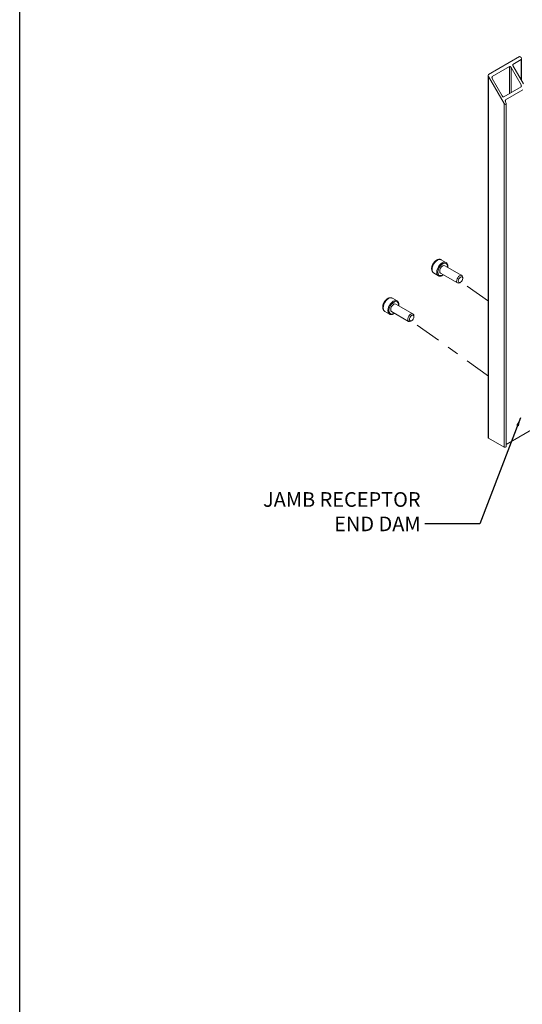
# Model space of a CAD drawing. Extents: x 68 to 492, y 24 to 47.
# Drawn here: x 68 to 72, y 29 to 37 of the extents above; entities that cross this region are included whole.
import ezdxf

# ---------------------------------------------------------------- set-up
doc = ezdxf.new("R2010")
doc.units = 0
doc.header["$LTSCALE"] = 0.3
doc.header["$MEASUREMENT"] = 0
doc.linetypes.add('CENTER2', pattern=[1.125, 0.75, -0.125, 0.125, -0.125])
for name, color, linetype in [('ALUMINUM', 7, 'CONTINUOUS'), ('CENTER', 2, 'CONTINUOUS'), ('DIM', 4, 'CONTINUOUS'), ('Elevation', 5, 'CONTINUOUS'), ('FASTENERS', 1, 'CONTINUOUS')]:
    doc.layers.add(name, color=color, linetype=linetype)
doc.dimstyles.get("Standard").update_dxf_attribs({"dimscale": 0.4, "dimtxt": 0.18, "dimasz": 0.18, "dimexe": 0.1, "dimexo": 0.0625, "dimgap": 0.09, "dimtad": 0, "dimtih": 1, "dimtoh": 1, "dimdec": 4, "dimzin": 0, "dimdsep": 46, "dimtxsty": 'Standard', "dimcen": 0.09, "dimclrd": 1, "dimclre": 1, "dimclrt": 4, "dimadec": 0, "dimazin": 0, "dimtfac": 1, "dimtdec": 4, "dimtofl": 0, "dimtmove": 0, "dimatfit": 3, "dimfxl": 0, "dimfrac": 1, "dimtolj": 1, "dimtzin": 0, "dimarcsym": 0})

msp = doc.modelspace()

# ---------------------------------------------------------------- linework, layer by layer
at = {"layer": 'ALUMINUM', "color": 7, "linetype": 'Continuous', "lineweight": 0}
for p, q in [((71.9985, 36.9105), (71.7348, 36.7583)), ((72.0132, 36.8851), (71.9424, 36.8442)), ((71.9424, 36.8442), (71.9424, 36.836)), ((72.0132, 36.8851), (72.0132, 36.7135)), ((72.0162, 36.7082), (72.0162, 36.8918)), ((71.7646, 36.7406), (71.9134, 36.8265)), ((71.9134, 36.8265), (71.9134, 36.5941)), ((71.9281, 36.818), (72.014, 36.6692)), ((71.9281, 36.818), (71.9281, 36.6027)), ((71.9424, 36.836), (72.0328, 36.6795)), ((71.7317, 36.7515), (71.7317, 33.6567)), ((71.7348, 36.7413), (71.7348, 33.6525)), ((71.7348, 36.7413), (71.8686, 36.5094)), ((71.7646, 36.7406), (71.7646, 36.7236)), ((71.8505, 36.5749), (71.7646, 36.7236)), ((72.014, 36.6522), (71.8652, 36.5663)), ((72.0287, 36.6268), (71.8799, 36.5409)), ((72.014, 36.6692), (72.014, 36.6522)), ((71.8686, 36.5094), (71.8686, 33.5752)), ((71.8799, 36.5409), (71.8799, 36.5238)), ((71.8799, 36.5238), (71.8833, 36.5179)), ((71.8864, 33.5795), (71.8864, 36.5077)), ((71.8864, 33.5979), (72.2518, 33.8089)), ((71.7348, 33.6525), (71.8686, 33.5752))]:
    msp.add_line(p, q, dxfattribs=at)
for centre, major_axis, start_param, end_param in [((71.946, 36.8381), (-0.00357, 0.00618), 0, 1.570796), ((72.0058, 36.8978), (-0.0073, 0.0127), 3.141593, 6.283185), ((71.7421, 36.7455), (0.0074, -0.0128), 3.141593, 4.712389), ((71.9207, 36.8137), (-0.0074, 0.0128), 4.712389, 6.283185), ((71.772, 36.7278), (0.0074, -0.0128), 3.141593, 4.712389), ((72.0066, 36.665), (-0.0074, 0.0128), 3.141593, 4.712389), ((71.8579, 36.5791), (0.0074, -0.0128), 4.712389, 6.283185), ((71.876, 36.5137), (-0.0074, 0.0128), 1.570796, 4.712389), ((71.8873, 36.5281), (-0.0074, 0.0128), 0, 1.570796), ((71.7421, 33.6567), (0.0104, 0), 3.141593, 3.926991), ((71.876, 33.5795), (-0.0104, 0), 0.785398, 3.141593)]:
    msp.add_ellipse(centre, major_axis=major_axis, ratio=0.57735, start_param=start_param, end_param=end_param, dxfattribs=at)
at = {"layer": 'CENTER', "linetype": 'CENTER2', "lineweight": 0}
for p, q in [((71.7348, 34.821), (71.5181, 34.9745)), ((71.7348, 34.1823), (71.0695, 34.6571))]:
    msp.add_line(p, q, dxfattribs=at)
at = {"layer": 'Elevation'}
msp.add_lwpolyline([(67.727, 42.9374), (84.9858, 42.9374), (84.9858, 23.5931), (67.727, 23.5931)], close=True, dxfattribs=at)
at = {"layer": 'FASTENERS', "linetype": 'Continuous', "lineweight": 0}
for p, q in [((71.3708, 35.1518), (71.3304, 35.1751)), ((71.5066, 35.041), (71.3616, 35.1247)), ((71.2654, 35.0625), (71.3058, 35.0391)), ((71.3246, 35.0607), (71.4696, 34.977)), ((71.5142, 35.0158), (71.5142, 35.0241)), ((71.4881, 34.9788), (71.4952, 34.9829)), ((70.9528, 34.8236), (70.9124, 34.8469)), ((71.0885, 34.7128), (70.9435, 34.7965)), ((70.8473, 34.7342), (70.8877, 34.7109)), ((70.9065, 34.7325), (71.0515, 34.6487)), ((71.07, 34.6506), (71.0772, 34.6547)), ((71.0962, 34.6876), (71.0962, 34.6959))]:
    msp.add_line(p, q, dxfattribs=at)
for centre in [(71.2865, 35.0948), (70.8685, 34.7666)]:
    msp.add_arc(centre, 0.0387, 175.72296, 236.91272, dxfattribs=at)
for centre, major_axis, start_param, end_param in [((71.2979, 35.1188), (0.0325, 0.0563), 0, 3.141593), ((71.3383, 35.0955), (-0.0325, -0.0563), 3.141351, 6.283185), ((71.3431, 35.0927), (0.0292, 0.0505), 0, 4.025667), ((71.3431, 35.0927), (-0.0185, -0.032), 3.141593, 6.283185), ((71.3431, 35.0927), (0.0292, 0.0505), 5.399111, 6.283185), ((71.4881, 35.009), (-0.0185, -0.032), 2.356194, 6.283185), ((71.4881, 35.009), (-0.0185, -0.032), 0, 0.785398), ((70.8798, 34.7906), (0.0325, 0.0563), 0, 3.141593), ((70.9203, 34.7672), (-0.0325, -0.0563), 3.141351, 6.283185), ((70.925, 34.7645), (0.0292, 0.0505), 0, 4.025667), ((70.925, 34.7645), (-0.0185, -0.032), 3.141593, 6.283185), ((70.925, 34.7645), (0.0292, 0.0505), 5.399111, 6.283185), ((71.07, 34.6808), (-0.0185, -0.032), 2.356194, 6.283185), ((71.07, 34.6808), (-0.0185, -0.032), 0, 0.785398)]:
    msp.add_ellipse(centre, major_axis=major_axis, ratio=0.57735, start_param=start_param, end_param=end_param, dxfattribs=at)
for centre in [(71.4952, 35.0049), (71.0772, 34.6767)]:
    msp.add_ellipse(centre, major_axis=(0.0134, 0.0233), ratio=0.57735, dxfattribs=at)
for points, knots in [([(71.3304, 35.1751), (71.3301, 35.1753), (71.3292, 35.1758), (71.3274, 35.1767), (71.3251, 35.1776), (71.3227, 35.1783), (71.3202, 35.1789), (71.3177, 35.1792), (71.3151, 35.1794), (71.3125, 35.1793), (71.3098, 35.1791), (71.3071, 35.1787), (71.3044, 35.1781), (71.3016, 35.1773), (71.2988, 35.1763), (71.296, 35.1751), (71.2932, 35.1737), (71.2904, 35.1722), (71.2877, 35.1704), (71.285, 35.1685), (71.2823, 35.1665), (71.2797, 35.1643), (71.2772, 35.1619), (71.2747, 35.1595), (71.2723, 35.1569), (71.27, 35.1542), (71.2678, 35.1514), (71.2656, 35.1485), (71.2636, 35.1455), (71.2617, 35.1425), (71.2598, 35.1394), (71.2581, 35.1362), (71.2565, 35.133), (71.255, 35.1297), (71.2537, 35.1264), (71.2525, 35.123), (71.2514, 35.1197), (71.2504, 35.1163), (71.2496, 35.1129), (71.249, 35.1096), (71.2485, 35.1062), (71.2481, 35.1029), (71.248, 35.1), (71.248, 35.0984), (71.248, 35.0977)], [0, 0, 0, 0, 0.008244, 0.030068, 0.051875, 0.073736, 0.095723, 0.117907, 0.140349, 0.163106, 0.186218, 0.20971, 0.233587, 0.257831, 0.282405, 0.307251, 0.332307, 0.357505, 0.382784, 0.40809, 0.433379, 0.458628, 0.483824, 0.508963, 0.534043, 0.55907, 0.58405, 0.608991, 0.633903, 0.658796, 0.683682, 0.708571, 0.733473, 0.758396, 0.783353, 0.808356, 0.833414, 0.858537, 0.883736, 0.909015, 0.93438, 0.959827, 0.985348, 1, 1, 1, 1]), ([(71.3863, 35.1193), (71.3863, 35.1199), (71.3863, 35.1214), (71.3861, 35.124), (71.3858, 35.1269), (71.3853, 35.1298), (71.3847, 35.1325), (71.3839, 35.1352), (71.3829, 35.1377), (71.3818, 35.14), (71.3806, 35.1423), (71.3792, 35.1443), (71.3777, 35.1462), (71.376, 35.148), (71.3743, 35.1495), (71.3725, 35.1508), (71.3714, 35.1514), (71.3708, 35.1518)], [0, 0, 0, 0, 0.038534, 0.110889, 0.183285, 0.255593, 0.327706, 0.399496, 0.470822, 0.54154, 0.611529, 0.680703, 0.749035, 0.816557, 0.883362, 0.949596, 1, 1, 1, 1]), ([(71.3857, 35.1108), (71.3858, 35.1112), (71.386, 35.1127), (71.3862, 35.1152), (71.3863, 35.1177), (71.3863, 35.119), (71.3863, 35.1193)], [0.93442576, 0.93442576, 0.93442576, 0.93442576, 0.94397909, 0.96854673, 0.9931527, 1, 1, 1, 1]), ([(71.3058, 35.0391), (71.3061, 35.039), (71.3069, 35.0385), (71.3085, 35.0377), (71.3106, 35.0369), (71.3129, 35.0363), (71.3152, 35.0358), (71.3176, 35.0355), (71.32, 35.0355), (71.3225, 35.0356), (71.3251, 35.0359), (71.3277, 35.0363), (71.3303, 35.037), (71.333, 35.0379), (71.3357, 35.0389), (71.3383, 35.0402), (71.341, 35.0416), (71.3437, 35.0432), (71.3463, 35.0449), (71.348, 35.0461), (71.3488, 35.0467)], [0, 0, 0, 0, 0.0070271, 0.0293862, 0.0517441, 0.074169, 0.096728, 0.119478, 0.1424617, 0.1657047, 0.1892136, 0.2129768, 0.236967, 0.2611461, 0.285471, 0.3098988, 0.334391, 0.3589157, 0.3834448, 0.4060414, 0.4060414, 0.4060414, 0.4060414]), ([(70.9124, 34.8469), (70.9121, 34.8471), (70.9112, 34.8476), (70.9093, 34.8485), (70.907, 34.8494), (70.9046, 34.8501), (70.9022, 34.8506), (70.8997, 34.851), (70.8971, 34.8512), (70.8945, 34.8511), (70.8918, 34.8509), (70.8891, 34.8505), (70.8863, 34.8499), (70.8835, 34.8491), (70.8807, 34.8481), (70.8779, 34.8469), (70.8751, 34.8455), (70.8724, 34.8439), (70.8696, 34.8422), (70.8669, 34.8403), (70.8642, 34.8383), (70.8616, 34.8361), (70.8591, 34.8337), (70.8566, 34.8313), (70.8542, 34.8287), (70.8519, 34.826), (70.8497, 34.8232), (70.8476, 34.8203), (70.8455, 34.8173), (70.8436, 34.8143), (70.8418, 34.8112), (70.8401, 34.808), (70.8385, 34.8047), (70.837, 34.8015), (70.8356, 34.7981), (70.8344, 34.7948), (70.8333, 34.7914), (70.8324, 34.7881), (70.8316, 34.7847), (70.8309, 34.7813), (70.8304, 34.778), (70.8301, 34.7747), (70.8299, 34.7718), (70.8299, 34.7702), (70.8299, 34.7695)], [0, 0, 0, 0, 0.008244, 0.030068, 0.051875, 0.073736, 0.095723, 0.117907, 0.140349, 0.163106, 0.186218, 0.20971, 0.233587, 0.257831, 0.282405, 0.307251, 0.332307, 0.357505, 0.382784, 0.40809, 0.433379, 0.458628, 0.483824, 0.508963, 0.534043, 0.55907, 0.58405, 0.608991, 0.633903, 0.658796, 0.683682, 0.708571, 0.733473, 0.758396, 0.783353, 0.808356, 0.833414, 0.858537, 0.883736, 0.909015, 0.93438, 0.959827, 0.985348, 1, 1, 1, 1]), ([(70.9682, 34.7911), (70.9682, 34.7917), (70.9682, 34.7931), (70.9681, 34.7958), (70.9678, 34.7987), (70.9673, 34.8015), (70.9666, 34.8043), (70.9658, 34.8069), (70.9649, 34.8094), (70.9638, 34.8118), (70.9625, 34.814), (70.9611, 34.8161), (70.9596, 34.818), (70.9579, 34.8197), (70.9562, 34.8213), (70.9544, 34.8226), (70.9533, 34.8232), (70.9528, 34.8236)], [0, 0, 0, 0, 0.038534, 0.110889, 0.183285, 0.255593, 0.327706, 0.399496, 0.470822, 0.54154, 0.611529, 0.680703, 0.749035, 0.816557, 0.883362, 0.949596, 1, 1, 1, 1]), ([(70.9677, 34.7826), (70.9677, 34.783), (70.9679, 34.7845), (70.9681, 34.787), (70.9682, 34.7895), (70.9682, 34.7907), (70.9682, 34.7911)], [0.93442576, 0.93442576, 0.93442576, 0.93442576, 0.94397909, 0.96854673, 0.9931527, 1, 1, 1, 1]), ([(70.8878, 34.7109), (70.888, 34.7108), (70.8888, 34.7103), (70.8905, 34.7095), (70.8926, 34.7087), (70.8948, 34.708), (70.8971, 34.7076), (70.8995, 34.7073), (70.902, 34.7072), (70.9045, 34.7073), (70.907, 34.7076), (70.9096, 34.7081), (70.9123, 34.7088), (70.9149, 34.7097), (70.9176, 34.7107), (70.9203, 34.712), (70.923, 34.7134), (70.9256, 34.715), (70.9282, 34.7167), (70.9299, 34.7179), (70.9307, 34.7185)], [0, 0, 0, 0, 0.0070271, 0.0293862, 0.0517441, 0.074169, 0.096728, 0.119478, 0.1424617, 0.1657047, 0.1892136, 0.2129768, 0.236967, 0.2611461, 0.285471, 0.3098988, 0.334391, 0.3589157, 0.3834448, 0.4060414, 0.4060414, 0.4060414, 0.4060414])]:
    msp.add_open_spline(points, degree=3, knots=knots, dxfattribs=at)

# ---------------------------------------------------------------- texts
at = {"layer": 'DIM', "insert": (71.1538, 32.8567), "char_height": 0.125, "attachment_point": 9}
msp.add_mtext('\\A1;JAMB RECEPTOR\\PEND DAM', dxfattribs=at)

# ---------------------------------------------------------------- leaders
at = {"layer": 'DIM', "annotation_type": 0, "has_hookline": 1, "hookline_direction": 1, "text_width": 1.5833}
msp.add_leader([(72.0085, 33.825), (71.6589, 32.9192), (71.1898, 32.9192)], dimstyle='Standard', override={"dimgap": 0.09, "dimtad": 0}, dxfattribs=at)

doc.saveas('drawing.dxf')
